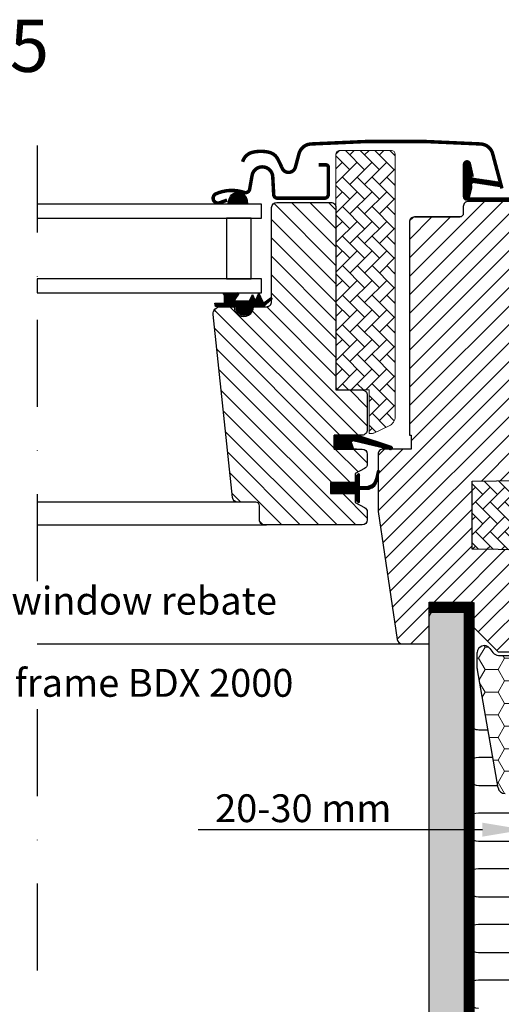
# Model space of a CAD drawing. Units: millimetres. Extents: x -50 to 2150, y -50 to 1535.
# Drawn here: x 1655 to 1793, y 449 to 732 of the extents above; entities that cross this region are included whole.
import ezdxf

# ---------------------------------------------------------------- set-up
doc = ezdxf.new("R2010")
doc.units = ezdxf.units.MM
doc.header["$LTSCALE"] = 50
doc.header["$MEASUREMENT"] = 0
doc.header["$PDSIZE"] = 2
doc.linetypes.add('DASHDOT', pattern=[1, 0.5, -0.25, 0, -0.25])
doc.linetypes.add('HIDDEN', pattern=[0.375, 0.25, -0.125])
doc.layers.get('DEFPOINTS').update_dxf_attribs({"linetype": 'CONTINUOUS'})
for name, color, linetype in [('VELUX_FLASHING', 4, 'CONTINUOUS'), ('VELUX_GASKET', 1, 'CONTINUOUS'), ('VELUX_HATCH', 1, 'CONTINUOUS'), ('VELUX_INFO', 7, 'CONTINUOUS'), ('VELUX_INSULATION', 1, 'CONTINUOUS'), ('VELUX_INSULATIONFRAME_BDX', 5, 'CONTINUOUS'), ('VELUX_LINNING', 2, 'CONTINUOUS'), ('VELUX_ROOFWINDOW', 2, 'CONTINUOUS'), ('VELUX_RUDE_59', 1, 'CONTINUOUS'), ('VELUX_TEXT_ENGLISH', 7, 'CONTINUOUS'), ('VELUX_VAPOUR-BARRIER', 1, 'HIDDEN')]:
    doc.layers.add(name, color=color, linetype=linetype)
doc.styles.add('Verdana', font='verdana.ttf')
doc.dimstyles.new('VERDANA', dxfattribs={"dimtxt": 8, "dimasz": 12, "dimexe": 2, "dimexo": 0, "dimgap": 2, "dimtad": 1, "dimdec": 0, "dimzin": 0, "dimdsep": 46, "dimtxsty": 'Verdana', "dimcen": 0.09, "dimclrd": 256, "dimclre": 256, "dimclrt": 256, "dimadec": 0, "dimazin": 0, "dimtfac": 1, "dimtdec": 0, "dimtix": 1, "dimtmove": 0, "dimatfit": 3, "dimfxl": 1, "dimtolj": 1, "dimtzin": 0, "dimarcsym": 0})
pattern_1 = [(135, (3119.19587, -390.51233), (0.088388348, 0.088388348), [])]
pattern_2 = [(135, (243.7524, -133.7854), (-4.2426407, -1e-14), [9, -3]), (225, (241.631, -131.664), (-4.2426407, -1e-14), [9, -3])]

# ---------------------------------------------------------------- blocks, each defined once
blk = doc.blocks.new('V22GGL_B-B')
at = {"layer": 'VELUX_GASKET'}
h = blk.add_hatch(dxfattribs=at)
h.set_pattern_fill('ANSI31', color=256, style=0)
h.set_pattern_definition([(135, (2886.96961, -133.25141), (0.088388348, 0.088388348), [])])
edge = h.paths.add_edge_path()
edge.add_line((1724.82, 684.1), (1724.18, 681.33))
edge.add_arc((1723.55, 681.63), 0.7, 162.0796, 335, ccw=False)
edge.add_arc((1708.71, 686.43), 14.9, 342.0796, 355.4534)
edge.add_arc((1723.25, 685.27), 0.315, 356.4068, 431.1093)
edge.add_arc((1723.55, 686.23), 0.7, 106.8045, 253.1955, ccw=False)
edge.add_arc((1723.26, 687.19), 0.3, 286.8045, 364.5466)
edge.add_arc((1708.71, 686.03), 14.9, 4.5466, 17.9204)
edge.add_arc((1723.55, 690.83), 0.7, 25, 197.9204, ccw=False)
edge.add_line((1724.18, 691.13), (1724.82, 688.36))
edge.add_arc((1723.8, 688.08), 1.06, -17.6418, 15.2266, ccw=False)
edge.add_arc((1725.34, 687.49), 0.6, 152.5847, 266.0725)
edge.add_line((1725.3, 686.89), (1732.99, 685.72))
edge.add_arc((1732.61, 685.14), 0.695, -86.2684, 56.1229, ccw=False)
edge.add_line((1732.65, 684.45), (1725.3, 685.57))
edge.add_arc((1725.34, 684.98), 0.6, 93.9275, 207.4153)
edge.add_arc((1723.8, 684.38), 1.06, -15.2266, 17.6418, ccw=False)
h = blk.add_hatch(dxfattribs=at)
h.set_pattern_fill('ANSI31', color=256, angle=-90, style=0)
h.set_pattern_definition([(315, (456.52529, 1989.70429), (0.088388348, 0.088388348), [])])
h.paths.add_polyline_path([(1655.18, 680.91), (1654.82, 679.4), (1660.48, 679.4), (1660.33, 680.52, 0.8041)])
h = blk.add_hatch(dxfattribs=at)
h.set_pattern_fill('ANSI31', color=256, style=0)
h.set_pattern_definition(pattern_1)
h.paths.add_polyline_path([(1657.2, 649.9), (1654.13, 649.9), (1651.3, 649.96), (1651.13, 650.93), (1653.63, 650.93, 0.36397), (1653.88, 651.22), (1653.88, 652.99, 0.240305), (1653.71, 653.32, -0.674576), (1653.9, 653.9), (1657.6, 653.9, -0.523641), (1657.84, 653.53), (1656.83, 651.98, 0.595689), (1657.08, 651.6), (1661.07, 651.6), (1661.88, 653.41), (1662.45, 652.11, 0.649408), (1663, 652.11), (1663.76, 653.8), (1664.78, 651.5, 0.488006), (1665.54, 651.31), (1667.07, 652.5, -0.323731), (1667.4, 652.39), (1667.4, 652.04, -0.109394), (1667.3, 651.95), (1665.04, 649.9), (1661.7, 649.9), (1661.7, 649.65, -0.999753), (1657.2, 649.65)])
h = blk.add_hatch(dxfattribs=at)
h.set_pattern_fill('ANSI31', color=1, angle=90, style=0)
h.set_pattern_definition([(225, (3009.34448, 1964.54349), (-0.088388348, 0.088388348), [])])
h.paths.add_polyline_path([(1690.97, 609), (1690.34, 610.66, -0.648139), (1690.98, 611.31), (1701.59, 608.81, 0.849746), (1701.75, 609.79), (1692.18, 613), (1685.4, 613), (1685.4, 609)])
h = blk.add_hatch(dxfattribs=at)
h.set_pattern_fill('ANSI31', color=256, style=0)
h.set_pattern_definition(pattern_1)
h.paths.add_polyline_path([(1684.3, 599.4), (1691.4, 599.4), (1691.4, 601.02), (1692.19, 601.81, -0.668166), (1692.7, 601.6), (1692.7, 598.19), (1694.24, 598.16, 0.357566), (1697.28, 600.45), (1697.78, 602.51, -0.336997), (1698, 602.8), (1698, 600.95), (1697.7, 599.73, -0.334355), (1694.91, 597.44), (1692.7, 597.39), (1692.7, 593.92, -0.668166), (1692.19, 593.71), (1691.4, 594.5), (1691.4, 596.2), (1684.3, 596.2)])
at = {"layer": 'VELUX_HATCH', "linetype": 'Continuous', "lineweight": 0}
h = blk.add_hatch(dxfattribs=at)
h.set_pattern_fill('AR-HBONE', color=256, scale=0.75, angle=90, style=0)
h.set_pattern_definition(pattern_2)
edge = h.paths.add_edge_path(flags=0)
edge.add_line((1696.39, 613.5), (1695.4, 613.5))
edge.add_line((1695.4, 613.5), (1695.4, 626))
edge.add_line((1695.4, 626), (1686.9, 626))
edge.add_arc((1686.9, 627), 1, 180, 270, ccw=False)
edge.add_line((1685.9, 627), (1685.9, 693.8))
edge.add_arc((1686.9, 693.8), 1, 450, 540, ccw=False)
edge.add_line((1686.9, 694.8), (1701.9, 694.8))
edge.add_arc((1701.9, 693.8), 1, 360, 450, ccw=False)
edge.add_line((1702.9, 693.8), (1702.9, 618.34))
edge.add_arc((1699.9, 618.34), 3, 295, 360, ccw=False)
edge.add_line((1701.17, 615.63), (1696.81, 613.59))
edge.add_arc((1696.39, 614.5), 1, 270, 295, ccw=False)
at = {"layer": 'VELUX_HATCH'}
h = blk.add_hatch(dxfattribs=at)
h.set_pattern_fill('ANSI31', color=256, scale=30, angle=90, style=0)
edge = h.paths.add_edge_path()
edge.add_arc((1684.4, 678.4), 1.5, 0, 90, ccw=False)
edge.add_line((1685.9, 678.4), (1685.9, 626))
edge.add_line((1685.9, 626), (1693.4, 626))
edge.add_arc((1693.4, 624.5), 1.5, 0, 90, ccw=False)
edge.add_line((1694.9, 624.5), (1694.9, 614.5))
edge.add_arc((1693.4, 614.5), 1.5, 270, 360, ccw=False)
edge.add_line((1693.4, 613), (1685.4, 613))
edge.add_line((1685.4, 613), (1685.4, 609))
edge.add_line((1685.4, 609), (1693.4, 609))
edge.add_arc((1693.4, 607.5), 1.5, 0, 89.9588, ccw=False)
edge.add_line((1694.9, 607.5), (1694.9, 604.71))
edge.add_arc((1693.4, 604.71), 1.5, -62.8, 0, ccw=False)
edge.add_line((1694.09, 603.38), (1691.4, 602))
edge.add_line((1691.4, 602), (1691.4, 599.4))
edge.add_line((1691.4, 599.4), (1684.3, 599.4))
edge.add_line((1684.3, 599.4), (1684.3, 596.2))
edge.add_line((1684.3, 596.2), (1691.4, 596.2))
edge.add_line((1691.4, 596.2), (1691.4, 593.6))
edge.add_line((1691.4, 593.6), (1694.09, 592.22))
edge.add_arc((1693.4, 590.89), 1.5, 0.0019, 62.7993, ccw=False)
edge.add_line((1694.9, 590.89), (1694.9, 588.7))
edge.add_arc((1693.4, 588.7), 1.5, 270.0005, 359.9987, ccw=False)
edge.add_line((1693.4, 587.2), (1665.4, 587.2))
edge.add_arc((1665.4, 588.7), 1.5, 180, 270, ccw=False)
edge.add_line((1663.9, 588.7), (1663.9, 592.7))
edge.add_arc((1662.9, 592.7), 1, 0, 90)
edge.add_line((1662.9, 593.7), (1657.65, 593.7))
edge.add_arc((1657.65, 595.2), 1.5, 186.0003, 269.9999, ccw=False)
edge.add_line((1656.16, 595.04), (1650.63, 647.69))
edge.add_arc((1652.61, 647.9), 2, 89.849, 186.1512, ccw=False)
edge.add_line((1652.61, 649.9), (1656.6, 649.9))
edge.add_arc((1659.4, 649.9), 2.8, 179.9998, 360.0002)
edge.add_line((1662.2, 649.9), (1665.9, 649.9))
edge.add_arc((1665.9, 651.4), 1.5, 269.9999, 360.0008)
edge.add_line((1667.4, 651.4), (1667.4, 678.4))
edge.add_arc((1668.9, 678.4), 1.5, 90.0003, 179.9991, ccw=False)
edge.add_line((1668.9, 679.9), (1684.4, 679.9))
h = blk.add_hatch(dxfattribs=at)
h.set_pattern_fill('ANSI31', color=256, scale=30, style=0)
edge = h.paths.add_edge_path(flags=0)
edge.add_arc((1708.5, 674.2), 1.5, 450, 540, ccw=False)
edge.add_line((1708.5, 675.7), (1721.5, 675.7))
edge.add_arc((1721.5, 676.7), 1, 270, 360)
edge.add_line((1722.5, 676.7), (1722.5, 678.7))
edge.add_arc((1724, 678.7), 1.5, 450, 540, ccw=False)
edge.add_line((1724, 680.2), (1738.5, 680.2))
edge.add_arc((1738.5, 678.7), 1.5, 360, 450, ccw=False)
edge.add_line((1740, 678.7), (1740, 612.5))
edge.add_line((1740, 612.5), (1739.5, 612))
edge.add_line((1739.5, 612), (1735, 612))
edge.add_line((1735, 612), (1735, 609.6))
edge.add_line((1735, 609.6), (1739.5, 609.6))
edge.add_line((1739.5, 609.6), (1740, 609.1))
edge.add_line((1740, 609.1), (1740, 601.5))
edge.add_line((1740, 601.5), (1739, 601.5))
edge.add_line((1739, 601.5), (1739, 599.98))
edge.add_line((1739, 599.98), (1725, 599.74))
edge.add_line((1725, 599.74), (1725, 580.26))
edge.add_line((1725, 580.26), (1740, 580))
edge.add_line((1740, 580), (1740, 552.7))
edge.add_line((1740, 552.7), (1738, 550.7))
edge.add_line((1738, 550.7), (1732.5, 550.7))
edge.add_line((1732.5, 550.7), (1725.2, 558))
edge.add_line((1725.2, 558), (1725.2, 565))
edge.add_line((1725.2, 565), (1712.7, 565))
edge.add_line((1712.7, 565), (1712.7, 553))
edge.add_line((1712.7, 553), (1704.99, 553))
edge.add_arc((1704.99, 554.5), 1.5, 188.4868, 270, ccw=False)
edge.add_line((1703.51, 554.28), (1698.02, 591.09))
edge.add_arc((1699.5, 591.31), 1.5, 180, 188.4868, ccw=False)
edge.add_line((1698, 591.31), (1698, 607.5))
edge.add_arc((1699.5, 607.5), 1.5, 450, 540, ccw=False)
edge.add_line((1699.5, 609), (1707.5, 609))
edge.add_line((1707.5, 609), (1707.5, 613))
edge.add_line((1707.5, 613), (1707, 613))
edge.add_line((1707, 613), (1707, 674.2))
at = {"layer": 'VELUX_HATCH', "linetype": 'Continuous', "lineweight": 0}
h = blk.add_hatch(dxfattribs=at)
h.set_pattern_fill('AR-HBONE', color=256, scale=0.75, angle=90, style=0)
h.set_pattern_definition(pattern_2)
edge = h.paths.add_edge_path()
edge.add_line((1740, 600), (1740, 580))
edge.add_line((1740, 580), (1725, 580.26))
edge.add_line((1725, 580.26), (1725, 599.74))
edge.add_line((1725, 599.74), (1740, 600))
at = {"layer": 'VELUX_FLASHING', "const_width": 1}
for points in [[(1733.6, 683.91), (1730.93, 693.88, 0.321096), (1727.51, 696.69, 0.033118), (1678.69, 696.69, 0.321096), (1675.27, 693.88), (1674.23, 690, -0.759037), (1670.33, 690), (1669.21, 692.27, 0.220957), (1666.72, 694.29, 0.123295), (1661.86, 694.28, 0.122595), (1660.22, 693.41, 0.122595), (1659.18, 691.87, 0), (1659.08, 691.57, 2.118763)], [(1680.9, 690.7), (1683, 690.7, -0.414198), (1683.7, 690), (1683.7, 682.2, -0.414208), (1682.6, 681.1), (1669.1, 681.1, -0.398954), (1668, 682.14), (1667.73, 687.26, 0.892536), (1661.78, 687.62), (1661.09, 683.69, -0.458373), (1659.53, 682.76, 0.187201), (1651.43, 682.38, 0.966451), (1652.48, 679.78), (1654.6, 680.56)], [(1745.4, 635.73), (1746.35, 632.2, 0.8768), (1749, 632.55), (1749, 677.2, 0.414216), (1745.35, 680.85), (1723.55, 680.85, -0.414222), (1722.85, 681.55), (1722.85, 690.85, -0.89662), (1724.23, 691), (1725.07, 687.24)]]:
    blk.add_lwpolyline(points, format="xyb", dxfattribs=at)
at = {"layer": 'VELUX_GASKET'}
for p, q in [((1685.4, 609), (1685.4, 613)), ((1685.4, 613), (1691.81, 613)), ((1691.81, 609), (1685.4, 609))]:
    blk.add_line(p, q, dxfattribs=at)
at = {"layer": 'VELUX_GASKET', "color": 1}
for points in [[(1724.82, 684.1), (1724.18, 681.33, -0.940052), (1722.88, 681.84, 0.05842), (1723.56, 685.25, 0.338007), (1723.35, 685.56, -0.742604), (1723.35, 686.9, 0.352853), (1723.56, 687.22, 0.05842), (1722.88, 690.62, -0.940052), (1724.18, 691.13), (1724.82, 688.36, -0.144407), (1724.81, 687.76, 0.540065), (1725.3, 686.89), (1732.99, 685.72, -0.715872), (1732.65, 684.45), (1725.3, 685.57, 0.540065), (1724.81, 684.7, -0.144407)], [(1662.45, 652.11, 0.649408), (1663, 652.11), (1663.76, 653.8), (1664.78, 651.5, 0.488006), (1665.54, 651.31), (1667.07, 652.5, -0.910233), (1667.3, 651.95), (1665.04, 649.9), (1661.7, 649.9), (1661.7, 649.65, -1.000247), (1657.2, 649.65), (1657.2, 649.9), (1654.13, 649.9), (1651.3, 649.96), (1651.13, 650.93), (1653.63, 650.93, 0.36397), (1653.88, 651.22), (1653.88, 652.99, 0.240305), (1653.71, 653.32, -0.722724), (1653.95, 653.9), (1657.6, 653.9, -0.523641), (1657.84, 653.53), (1656.83, 651.98, 0.595689), (1657.08, 651.6), (1661.07, 651.6), (1661.88, 653.41)]]:
    blk.add_lwpolyline(points, format="xyb", close=True, dxfattribs=at)
at = {"layer": 'VELUX_GASKET'}
for points in [[(1692.15, 613.01), (1701.75, 609.79, -0.849746), (1701.59, 608.81), (1690.85, 611.34, 0.557806), (1690.34, 610.66), (1690.97, 609), (1685.4, 609), (1685.4, 613), (1692.18, 613)], [(1698.35, 602.37, 1.272466), (1697.78, 602.51, -1.272466), (1698.35, 602.37, 1.272466), (1697.78, 602.51), (1697.28, 600.45, -0.357566), (1694.24, 598.16), (1692.7, 598.19), (1692.7, 601.6, 0.668166), (1692.19, 601.81), (1691.4, 601.02), (1691.4, 599.4), (1684.3, 599.4), (1684.3, 596.2), (1691.4, 596.2), (1691.4, 594.5), (1692.19, 593.71, 0.668166), (1692.7, 593.92), (1692.7, 597.39), (1694.91, 597.44, 0.334355), (1697.7, 599.73), (1698.35, 602.37)]]:
    blk.add_lwpolyline(points, format="xyb", dxfattribs=at)
at = {"layer": 'VELUX_HATCH', "linetype": 'Continuous', "lineweight": 0}
blk.add_lwpolyline([(1696.39, 613.5, 0.109518), (1696.81, 613.59), (1701.17, 615.63, 0.291473), (1702.9, 618.34), (1702.9, 693.8, 0.414214), (1701.9, 694.8), (1686.9, 694.8, 0.414214), (1685.9, 693.8), (1685.9, 627, 0.414214), (1686.9, 626), (1695.4, 626), (1695.4, 613.5), (1696.39, 613.5)], format="xyb", dxfattribs=at)
blk.add_lwpolyline([(1740, 600), (1740, 580), (1725, 580.26), (1725, 599.74), (1740, 600)], dxfattribs=at)
at = {"layer": 'VELUX_ROOFWINDOW'}
for points in [[(1684.4, 679.9, -0.414214), (1685.9, 678.4), (1685.9, 626), (1693.4, 626, -0.414214), (1694.9, 624.5), (1694.9, 614.5, -0.414214), (1693.4, 613), (1685.4, 613), (1685.4, 609), (1693.4, 609, -0.414003), (1694.9, 607.5), (1694.9, 604.71, -0.281087), (1694.09, 603.38), (1691.4, 602), (1691.4, 599.4), (1684.3, 599.4), (1684.3, 596.2), (1691.4, 596.2), (1691.4, 593.6), (1694.09, 592.22, -0.281075), (1694.9, 590.89), (1694.9, 588.7, -0.414204), (1693.4, 587.2), (1665.4, 587.2, -0.414214), (1663.9, 588.7), (1663.9, 592.7, 0.414214), (1662.9, 593.7), (1657.65, 593.7, -0.383862), (1656.16, 595.04), (1650.63, 647.69, -0.44681), (1652.61, 649.9), (1656.6, 649.9, 1.000004), (1662.2, 649.9), (1665.9, 649.9, 0.414218), (1667.4, 651.4), (1667.4, 678.4, -0.414208), (1668.9, 679.9), (1684.4, 679.9)], [(1708.5, 675.7, 0.414217), (1707, 674.2), (1707, 613), (1707.5, 613), (1707.5, 609), (1699.5, 609, 0.414214), (1698, 607.5), (1698, 591.31, 0.037137), (1698.02, 591.09), (1703.51, 554.28, 0.371472), (1704.99, 553), (1712.7, 553), (1712.7, 565), (1725.2, 565), (1725.2, 558), (1732.5, 550.7), (1738, 550.7)], [(1738.5, 680.2), (1724, 680.2, 0.414221), (1722.5, 678.7), (1722.5, 676.7, -0.414201), (1721.5, 675.7, -0.000015), (1708.5, 675.7), (1721.5, 675.7)]]:
    blk.add_lwpolyline(points, format="xyb", dxfattribs=at)
blk.add_lwpolyline([(1740, 580), (1725, 580.26), (1725, 599.74), (1739, 599.98)], dxfattribs=at)
at = {"layer": 'VELUX_RUDE_59'}
blk.add_lwpolyline([(1660.34, 680.48), (1660.48, 679.4), (1654.82, 679.4), (1655.18, 680.91, -0.810171)], format="xyb", close=True, dxfattribs=at)
for points in [[(1600, 675.4), (1664.5, 675.4), (1664.5, 679.4), (1600, 679.4)], [(1661.49, 657.9), (1661.49, 675.4), (1654.41, 675.4), (1654.41, 657.9)], [(1600, 653.9), (1664.5, 653.9), (1664.5, 657.9), (1600, 657.9)]]:
    blk.add_lwpolyline(points, close=True, dxfattribs=at)
for points in [[(1658.1, 593.7), (1600, 593.7)], [(1600, 587.2), (1665.9, 587.2)], [(1600, 553), (1706.29, 553)]]:
    blk.add_lwpolyline(points, dxfattribs=at)
blk = doc.blocks.new('V22BDX_B-B')
at = {"layer": 'VELUX_INSULATIONFRAME_BDX', "linetype": 'Continuous', "lineweight": 0}
h = blk.add_hatch(dxfattribs=at)
h.set_pattern_fill('HONEY', color=256, scale=30, style=0)
h.paths.add_polyline_path([(1757, 558.31, 0.244698), (1756.15, 559.95), (1755.55, 560.36, -0.244698), (1754.7, 562), (1754.7, 563.5), (1748.25, 563.5, -1), (1748.25, 566, 1), (1748.25, 563.5), (1754.7, 563.5), (1756, 563.5, 0.414214), (1757, 564.5), (1757, 570.85), (1756.5, 570.85), (1756.5, 573.15), (1756.5, 577), (1756.5, 580), (1756.5, 584, 0.049389), (1756.49, 584.1), (1756.39, 584.6, 0.415433), (1755.8, 584.99, 0.474559), (1755.2, 584.5), (1754.7, 584.5, -0.414214), (1755.7, 585.5), (1755.9, 585.5, -0.081732), (1756.22, 585.45), (1754.73, 592.9, -0.049389), (1754.7, 593.2), (1754.7, 598, 0.414214), (1752.7, 600), (1742, 600, 0.414214), (1740, 598), (1740, 551.7, -0.414214), (1738, 549.7), (1732.6, 549.7, -0.235469), (1731, 550.5), (1730.1, 551.7, 0.719897), (1726.5, 550.49), (1726.5, 545.92, 0.043661), (1726.53, 545.58), (1732.51, 511.65, 0.36397), (1734.48, 510), (1746.5, 510), (1755, 510, 0.414214), (1757, 512)])
at = {"layer": 'VELUX_INSULATIONFRAME_BDX', "linetype": 'Continuous', "lineweight": 30}
for p, q in [((1726.5, 545.92), (1726.5, 550.49)), ((1730.1, 551.7), (1731, 550.5)), ((1732.6, 549.7), (1738, 549.7)), ((1732.51, 511.65), (1726.53, 545.58))]:
    blk.add_line(p, q, dxfattribs=at)
for centre, start, end in [((1728.5, 550.49), 37, 180), ((1732.6, 551.7), 217, 270), ((1728.5, 545.92), 180, 190), ((1734.48, 512), 190, 270)]:
    blk.add_arc(centre, 2, start, end, dxfattribs=at)
blk = doc.blocks.new('*D19')
at = {"layer": 'DEFPOINTS', "color": 0}
for p in [(1800, 519.15), (1820, 505.45), (1800, 499.6)]:
    blk.add_point(p, dxfattribs=at)
at = {"layer": 'VELUX_INFO', "lineweight": -2}
for p, q in [((1800, 519.15), (1800, 497.6)), ((1820, 505.45), (1820, 497.6)), ((1788, 499.6), (1706.29, 499.6)), ((1820, 499.6), (1800, 499.6)), ((1832, 499.6), (1844, 499.6))]:
    blk.add_line(p, q, dxfattribs=at)
at = {"layer": 'VELUX_INFO'}
for points in [[(1788, 501.6), (1788, 497.6), (1800, 499.6)], [(1832, 501.6), (1832, 497.6), (1820, 499.6)]]:
    blk.add_solid(points, dxfattribs=at)
at = {"layer": 'VELUX_INFO', "insert": (1736.51, 505.76), "char_height": 8, "attachment_point": 5, "style": 'Verdana'}
blk.add_mtext('\\A1;20-30 mm', dxfattribs=at)

msp = doc.modelspace()

# ---------------------------------------------------------------- hatches: boundary and pattern name
at = {"layer": 'VELUX_HATCH'}
h = msp.add_hatch(dxfattribs=at)
h.set_pattern_fill('DOTS', color=256, scale=50, style=0)
h.set_pattern_definition([(0, (60, 0), (1.5625, 3.125), [0, -3.125])])
edge = h.paths.add_edge_path()
edge.add_line((1538.3, 309.5), (1487.88, 309.5))
edge.add_arc((1487.88, 311.5), 2, 195, 270, ccw=False)
edge.add_line((1485.95, 310.98), (1483.33, 320.74))
edge.add_arc((1484.3, 321), 1, 123.6675, 195, ccw=False)
edge.add_line((1483.75, 321.83), (1487, 324))
edge.add_line((1487, 324), (1488.3, 324))
edge.add_line((1488.3, 324), (1488.3, 322))
edge.add_line((1488.3, 322), (1492.3, 322))
edge.add_line((1492.3, 322), (1492.3, 317.5))
edge.add_line((1492.3, 317.5), (1489.97, 317.5))
edge.add_line((1489.97, 317.5), (1489.8, 319.5))
edge.add_line((1489.8, 319.5), (1486.77, 319.5))
edge.add_line((1486.77, 319.5), (1488.65, 312.5))
edge.add_line((1488.65, 312.5), (1537.3, 312.5))
edge.add_line((1537.3, 312.5), (1537.3, 315.5))
edge.add_line((1537.3, 315.5), (1532.3, 315.5))
edge.add_line((1532.3, 315.5), (1532.3, 318))
edge.add_line((1532.3, 318), (1537.3, 318))
edge.add_line((1537.3, 318), (1537.3, 326))
edge.add_line((1537.3, 326), (1540.3, 326))
edge.add_line((1540.3, 326), (1540.3, 311.5))
edge.add_arc((1538.3, 311.5), 2, -90, 0, ccw=False)
edge = h.paths.add_edge_path()
edge.add_line((1771.7, 309.5), (1822.12, 309.5))
edge.add_arc((1822.12, 311.5), 2, 270, 345)
edge.add_line((1824.05, 310.98), (1826.67, 320.74))
edge.add_arc((1825.7, 321), 1, 345, 416.3325)
edge.add_line((1826.25, 321.83), (1823, 324))
edge.add_line((1823, 324), (1821.7, 324))
edge.add_line((1821.7, 324), (1821.7, 322))
edge.add_line((1821.7, 322), (1817.7, 322))
edge.add_line((1817.7, 322), (1817.7, 317.5))
edge.add_line((1817.7, 317.5), (1820.03, 317.5))
edge.add_line((1820.03, 317.5), (1820.2, 319.5))
edge.add_line((1820.2, 319.5), (1823.23, 319.5))
edge.add_line((1823.23, 319.5), (1821.35, 312.5))
edge.add_line((1821.35, 312.5), (1772.7, 312.5))
edge.add_line((1772.7, 312.5), (1772.7, 315.5))
edge.add_line((1772.7, 315.5), (1777.7, 315.5))
edge.add_line((1777.7, 315.5), (1777.7, 318))
edge.add_line((1777.7, 318), (1772.7, 318))
edge.add_line((1772.7, 318), (1772.7, 326))
edge.add_line((1772.7, 326), (1769.7, 326))
edge.add_line((1769.7, 326), (1769.7, 311.5))
edge.add_arc((1771.7, 311.5), 2, 180, 270)
edge = h.paths.add_edge_path()
edge.add_line((1537.3, 318), (1537.3, 511.33))
edge.add_line((1537.3, 511.33), (1537.3, 525))
edge.add_line((1537.3, 525), (1537.3, 561))
edge.add_line((1537.3, 561), (1534.99, 565))
edge.add_line((1534.99, 565), (1528.45, 565))
edge.add_line((1528.45, 565), (1527.3, 563))
edge.add_line((1527.3, 563), (1527.3, 525))
edge.add_line((1527.3, 525), (1527.3, 511.33))
edge.add_line((1527.3, 511.33), (1527.3, 318))
edge.add_line((1527.3, 318), (1531.3, 318))
edge.add_line((1531.3, 318), (1531.3, 326))
edge.add_line((1531.3, 326), (1533.6, 326))
edge.add_line((1533.6, 326), (1533.6, 318))
edge.add_line((1533.6, 318), (1537.3, 318))
edge.add_line((1772.7, 318), (1772.7, 511.33))
edge.add_line((1772.7, 511.33), (1772.7, 525))
edge.add_line((1772.7, 525), (1772.7, 561))
edge.add_line((1772.7, 561), (1775.01, 565))
edge.add_line((1775.01, 565), (1781.55, 565))
edge.add_line((1781.55, 565), (1782.7, 563))
edge.add_line((1782.7, 563), (1782.7, 525))
edge.add_line((1782.7, 525), (1782.7, 511.33))
edge.add_line((1782.7, 511.33), (1782.7, 318))
edge.add_line((1782.7, 318), (1778.7, 318))
edge.add_line((1778.7, 318), (1778.7, 326))
edge.add_line((1778.7, 326), (1776.4, 326))
edge.add_line((1776.4, 326), (1776.4, 318))
edge.add_line((1776.4, 318), (1772.7, 318))

# ---------------------------------------------------------------- linework, layer by layer
at = {"layer": 'VELUX_INFO', "color": 1, "linetype": 'DASHDOT'}
for p, q in [((1660, 696.23), (1660, 569.55)), ((1660, 534.19), (1660, 450.16))]:
    msp.add_line(p, q, dxfattribs=at)
at = {"layer": 'VELUX_INSULATION'}
for points in [[(1783.04, 532.93, 0.458867), (1787, 528.33), (1789.57, 528.33)], [(1790.98, 520.33), (1787, 520.33, 1), (1787, 512.33), (1792.39, 512.33)], [(1821.14, 510, -0.546789), (1817.51, 504.33), (1786.87, 504.33, 1), (1786.87, 496.33), (1817.51, 496.33, -1), (1817.51, 488.33), (1786.87, 488.33, 1), (1786.87, 480.33), (1817.51, 480.33, -1), (1817.51, 472.33), (1786.87, 472.33, 1), (1786.87, 464.33), (1817.51, 464.33, -1), (1817.51, 456.33), (1786.85, 456.33, 1), (1786.85, 448.33)]]:
    msp.add_lwpolyline(points, format="xyb", dxfattribs=at)
at = {"layer": 'VELUX_LINNING', "color": 0}
msp.add_lwpolyline([(1772.7, 318), (1772.7, 511.33), (1772.7, 525), (1772.7, 561), (1775.01, 565), (1781.55, 565), (1782.7, 563), (1782.7, 525), (1782.7, 511.33), (1782.7, 318), (1778.7, 318), (1778.7, 326), (1776.4, 326), (1776.4, 318), (1772.7, 318)], dxfattribs=at)
at = {"layer": 'VELUX_ROOFWINDOW', "color": 1}
msp.add_line((1660, 553), (1765.09, 553), dxfattribs=at)
at = {"layer": 'VELUX_VAPOUR-BARRIER', "const_width": 3}
for points in [[(1785.2, 563.5), (1772.7, 563.5)], [(1772.7, 563.4), (1784.3, 563.4), (1784.3, 376.5), (1844, 376.5)]]:
    msp.add_lwpolyline(points, dxfattribs=at)

# ---------------------------------------------------------------- block references
at = {"layer": 'VELUX_INSULATIONFRAME_BDX'}
msp.add_blockref('V22BDX_B-B', (60, 0), dxfattribs=at)
at = {"layer": 'VELUX_ROOFWINDOW'}
msp.add_blockref('V22GGL_B-B', (60, 0), dxfattribs=at)

# ---------------------------------------------------------------- texts
at = {"layer": 'VELUX_INFO', "style": 'Verdana'}
msp.add_text('1:5', height=15, dxfattribs=at).set_placement((1635.07, 717.41))
at = {"layer": 'VELUX_TEXT_ENGLISH', "char_height": 8, "attachment_point": 4, "style": 'Verdana'}
for s, insert in [('Gasket on BBX in window rebate', (1564.36, 564.38)), ('VELUX Insulation frame BDX 2000', (1564.67, 540.76))]:
    msp.add_mtext(s, dxfattribs=dict(at, insert=insert))

# ---------------------------------------------------------------- dimensions: what is measured, and where the dimension line sits
at = {"layer": 'VELUX_INFO'}
dim = msp.add_linear_dim(base=(1800, 499.6), p1=(1820, 505.45), p2=(1800, 519.15), text='20-30 mm', dimstyle='VERDANA', override={"dimpost": ' mm'}, dxfattribs=at)
dim.commit()
dim.dimension.update_dxf_attribs({"geometry": '*D19', "text_midpoint": (1736.51, 499.6), "dimtype": 160})

# ---------------------------------------------------------------- leaders
at = {"layer": 'VELUX_TEXT_ENGLISH', "annotation_type": 0, "has_hookline": 1, "hookline_direction": 0, "text_width": 189.69}
msp.add_leader([(1506.07, 540.76), (1562.67, 540.76)], dimstyle='VERDANA', override={"dimgap": 2, "dimtad": 0}, dxfattribs=at)

doc.saveas('drawing.dxf')
